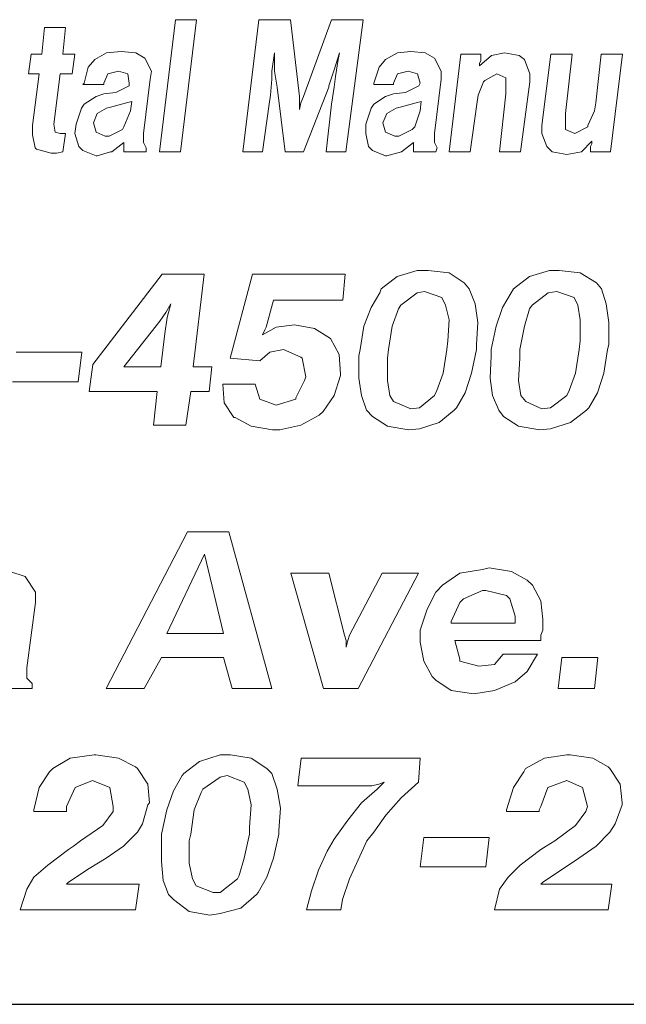
# Model space of a CAD drawing. Units: inches. Extents: x 3.9 to 14.4, y 8.1 to 16.1.
# Drawn here: x 9.4 to 9.8, y 8.1 to 8.6 of the extents above; entities that cross this region are included whole.
import ezdxf

# ---------------------------------------------------------------- set-up
doc = ezdxf.new("R2010")
doc.units = ezdxf.units.IN
doc.header["$MEASUREMENT"] = 0
doc.layers.add('Title Block', color=7, linetype='Continuous')

msp = doc.modelspace()

# ---------------------------------------------------------------- linework, layer by layer
at = {"color": 7, "lineweight": 0}
for p, q in [((9.52525, 8.64491), (9.51621, 8.56954)), ((9.53731, 8.64491), (9.52525, 8.64491)), ((9.52827, 8.56954), (9.53731, 8.64491)), ((9.57273, 8.64491), (9.56369, 8.56954)), ((9.59081, 8.64491), (9.57273, 8.64491)), ((9.59609, 8.6012), (9.59081, 8.64491)), ((9.61418, 8.64491), (9.59835, 8.6012)), ((9.63226, 8.64491), (9.61418, 8.64491)), ((9.62247, 8.56954), (9.63226, 8.64491)), ((9.45064, 8.64038), (9.44914, 8.62531)), ((9.4627, 8.64038), (9.45064, 8.64038)), ((9.46119, 8.62531), (9.4627, 8.64038)), ((9.49435, 8.62682), (9.48606, 8.62607)), ((9.50264, 8.62607), (9.49435, 8.62682)), ((9.65939, 8.62682), (9.65186, 8.62607)), ((9.66768, 8.62607), (9.65939, 8.62682)), ((9.44311, 8.62531), (9.4416, 8.61401)), ((9.44914, 8.62531), (9.44311, 8.62531)), ((9.46798, 8.62531), (9.46119, 8.62531)), ((9.46647, 8.61401), (9.46798, 8.62531)), ((9.47928, 8.6223), (9.47551, 8.61778)), ((9.48606, 8.62607), (9.47928, 8.6223)), ((9.50792, 8.62305), (9.50264, 8.62607)), ((9.51169, 8.61551), (9.50792, 8.62305)), ((9.58026, 8.61551), (9.58177, 8.62607)), ((9.58177, 8.62607), (9.58177, 8.62531)), ((9.58177, 8.62531), (9.58177, 8.61551)), ((9.61568, 8.61627), (9.6187, 8.62607)), ((9.61794, 8.6223), (9.61644, 8.6125)), ((9.6187, 8.62607), (9.61794, 8.6223)), ((9.64507, 8.6223), (9.64131, 8.61778)), ((9.65186, 8.62607), (9.64507, 8.6223)), ((9.67296, 8.62305), (9.66768, 8.62607)), ((9.67673, 8.61551), (9.67296, 8.62305)), ((9.68803, 8.62531), (9.68125, 8.56954)), ((9.69933, 8.62531), (9.68803, 8.62531)), ((9.70536, 8.62456), (9.69858, 8.61853)), ((9.69858, 8.62004), (9.69933, 8.62154)), ((9.69933, 8.62154), (9.69933, 8.62531)), ((9.7129, 8.62607), (9.70536, 8.62456)), ((9.7129, 8.62607), (9.7129, 8.62607)), ((9.72119, 8.62456), (9.7129, 8.62607)), ((9.7242, 8.6223), (9.72119, 8.62456)), ((9.72722, 8.61401), (9.7242, 8.6223)), ((9.73927, 8.62531), (9.734, 8.58462)), ((9.75133, 8.62531), (9.73927, 8.62531)), ((9.74756, 8.5914), (9.75133, 8.62531)), ((9.76791, 8.62531), (9.7649, 8.59743)), ((9.77997, 8.62531), (9.76791, 8.62531)), ((9.77319, 8.56954), (9.77997, 8.62531)), ((9.47551, 8.61778), (9.47325, 8.60873)), ((9.48682, 8.61401), (9.49285, 8.61551)), ((9.49285, 8.61551), (9.49812, 8.61401)), ((9.51093, 8.61099), (9.51169, 8.61551)), ((9.58026, 8.61099), (9.58026, 8.61551)), ((9.58177, 8.61551), (9.58177, 8.61551)), ((9.58177, 8.61551), (9.58328, 8.60647)), ((9.61267, 8.60723), (9.61568, 8.61627)), ((9.61568, 8.61627), (9.61568, 8.61627)), ((9.64131, 8.61778), (9.63829, 8.60873)), ((9.65186, 8.61401), (9.65789, 8.61551)), ((9.65789, 8.61551), (9.66316, 8.61401)), ((9.67673, 8.61099), (9.67673, 8.61551)), ((9.69858, 8.61853), (9.69858, 8.62004)), ((9.4416, 8.61401), (9.44763, 8.61401)), ((9.44763, 8.61401), (9.44386, 8.58462)), ((9.45592, 8.58537), (9.45969, 8.61401)), ((9.45969, 8.61401), (9.46647, 8.61401)), ((9.48456, 8.60873), (9.48682, 8.61401)), ((9.49812, 8.61401), (9.49888, 8.60873)), ((9.50716, 8.5801), (9.51093, 8.61099)), ((9.57951, 8.60195), (9.58026, 8.61099)), ((9.61644, 8.6125), (9.61568, 8.60647)), ((9.6496, 8.60873), (9.65186, 8.61401)), ((9.66316, 8.61401), (9.66467, 8.60873)), ((9.67296, 8.5801), (9.67673, 8.61099)), ((9.70084, 8.60949), (9.70159, 8.61024)), ((9.70159, 8.61024), (9.70838, 8.61401)), ((9.70838, 8.61401), (9.71365, 8.61175)), ((9.71365, 8.61175), (9.71365, 8.6027)), ((9.72722, 8.60949), (9.72722, 8.61401)), ((9.47325, 8.60873), (9.4725, 8.60798)), ((9.4725, 8.60798), (9.48456, 8.60798)), ((9.48456, 8.60798), (9.48456, 8.60873)), ((9.49888, 8.60723), (9.49134, 8.60346)), ((9.49888, 8.60873), (9.49888, 8.60723)), ((9.58328, 8.60647), (9.5878, 8.56954)), ((9.59835, 8.56954), (9.61267, 8.60647)), ((9.61267, 8.60647), (9.61267, 8.60723)), ((9.61568, 8.60647), (9.61418, 8.59667)), ((9.63829, 8.60873), (9.63829, 8.60798)), ((9.63829, 8.60798), (9.6496, 8.60798)), ((9.6496, 8.60798), (9.6496, 8.60873)), ((9.66391, 8.60723), (9.65638, 8.60346)), ((9.66467, 8.60873), (9.66391, 8.60723)), ((9.69783, 8.60195), (9.70084, 8.60949)), ((9.72194, 8.56954), (9.72722, 8.60949)), ((9.48004, 8.6012), (9.47325, 8.59667)), ((9.48456, 8.6027), (9.48004, 8.6012)), ((9.49134, 8.60346), (9.48456, 8.6027)), ((9.57876, 8.59667), (9.57951, 8.60195)), ((9.59609, 8.59667), (9.59609, 8.6012)), ((9.59835, 8.6012), (9.59684, 8.59743)), ((9.64507, 8.6012), (9.63829, 8.59667)), ((9.6496, 8.6027), (9.64507, 8.6012)), ((9.65638, 8.60346), (9.6496, 8.6027)), ((9.69707, 8.59667), (9.69783, 8.60195)), ((9.71365, 8.6027), (9.70988, 8.56954)), ((9.47175, 8.59441), (9.46873, 8.58537)), ((9.47325, 8.59667), (9.47175, 8.59441)), ((9.48606, 8.59441), (9.48079, 8.5914)), ((9.48908, 8.59517), (9.48606, 8.59441)), ((9.49737, 8.59743), (9.48908, 8.59517)), ((9.49586, 8.58386), (9.49963, 8.59291)), ((9.50038, 8.59818), (9.49737, 8.59743)), ((9.49963, 8.59291), (9.50038, 8.59818)), ((9.57499, 8.56954), (9.57876, 8.59667)), ((9.59684, 8.59743), (9.59609, 8.59366)), ((9.59609, 8.59366), (9.59609, 8.59667)), ((9.61418, 8.59667), (9.61116, 8.56954)), ((9.63678, 8.59441), (9.63377, 8.58537)), ((9.63829, 8.59667), (9.63678, 8.59441)), ((9.6511, 8.59441), (9.64583, 8.5914)), ((9.65412, 8.59517), (9.6511, 8.59441)), ((9.66241, 8.59743), (9.65412, 8.59517)), ((9.66165, 8.58386), (9.66467, 8.59291)), ((9.66542, 8.59818), (9.66241, 8.59743)), ((9.66467, 8.59291), (9.66542, 8.59818)), ((9.6933, 8.56954), (9.69707, 8.59667)), ((9.76414, 8.59291), (9.76038, 8.58462)), ((9.7649, 8.59743), (9.76414, 8.59291)), ((9.48079, 8.5914), (9.47853, 8.58612)), ((9.64583, 8.5914), (9.64357, 8.58612)), ((9.74756, 8.58236), (9.74756, 8.5914)), ((9.44386, 8.58462), (9.44386, 8.57934)), ((9.45667, 8.58085), (9.45592, 8.58537)), ((9.46873, 8.58537), (9.46798, 8.5801)), ((9.47853, 8.58612), (9.48004, 8.58085)), ((9.48757, 8.57859), (9.49511, 8.58236)), ((9.49511, 8.58236), (9.49586, 8.58386)), ((9.63377, 8.58537), (9.63377, 8.5801)), ((9.64357, 8.58612), (9.64507, 8.58085)), ((9.65261, 8.57859), (9.66015, 8.58236)), ((9.66015, 8.58236), (9.66165, 8.58386)), ((9.734, 8.58462), (9.734, 8.5801)), ((9.75284, 8.5801), (9.74756, 8.58236)), ((9.76038, 8.58386), (9.75284, 8.5801)), ((9.76038, 8.58462), (9.76038, 8.58386)), ((9.44386, 8.57934), (9.44537, 8.57181)), ((9.45969, 8.5801), (9.45667, 8.58085)), ((9.4627, 8.5801), (9.45969, 8.5801)), ((9.46119, 8.56954), (9.4627, 8.5801)), ((9.46798, 8.5801), (9.47024, 8.57256)), ((9.48004, 8.58085), (9.48531, 8.57859)), ((9.48531, 8.57859), (9.48757, 8.57859)), ((9.50716, 8.57482), (9.50716, 8.5801)), ((9.63377, 8.5801), (9.63528, 8.57256)), ((9.64507, 8.58085), (9.65035, 8.57859)), ((9.65035, 8.57859), (9.65261, 8.57859)), ((9.67296, 8.57482), (9.67296, 8.5801)), ((9.734, 8.5801), (9.73701, 8.57256)), ((9.44537, 8.57181), (9.44612, 8.57105)), ((9.44612, 8.57105), (9.45441, 8.56879)), ((9.47024, 8.57256), (9.4725, 8.5703)), ((9.48908, 8.56954), (9.49586, 8.57482)), ((9.49586, 8.57482), (9.49586, 8.57407)), ((9.49586, 8.57407), (9.49586, 8.57181)), ((9.49586, 8.57181), (9.49586, 8.56954)), ((9.50867, 8.57181), (9.50716, 8.57482)), ((9.50867, 8.56954), (9.50867, 8.57181)), ((9.63528, 8.57256), (9.63754, 8.5703)), ((9.65412, 8.56954), (9.6609, 8.57482)), ((9.6609, 8.57482), (9.6609, 8.57407)), ((9.6609, 8.57407), (9.6609, 8.57181)), ((9.6609, 8.57181), (9.6609, 8.56954)), ((9.67446, 8.57181), (9.67296, 8.57482)), ((9.67371, 8.56954), (9.67446, 8.57181)), ((9.73701, 8.57256), (9.74003, 8.56954)), ((9.75661, 8.56954), (9.76264, 8.57557)), ((9.76264, 8.57407), (9.76188, 8.57256)), ((9.76188, 8.57256), (9.76188, 8.56954)), ((9.76264, 8.57557), (9.76264, 8.57407)), ((9.45441, 8.56879), (9.45743, 8.56879)), ((9.45743, 8.56879), (9.46119, 8.56954)), ((9.4725, 8.5703), (9.48004, 8.56728)), ((9.48004, 8.56728), (9.48079, 8.56728)), ((9.48079, 8.56728), (9.48832, 8.56954)), ((9.48832, 8.56954), (9.48908, 8.56954)), ((9.49586, 8.56954), (9.50867, 8.56954)), ((9.51621, 8.56954), (9.52827, 8.56954)), ((9.56369, 8.56954), (9.57499, 8.56954)), ((9.5878, 8.56954), (9.59835, 8.56954)), ((9.61116, 8.56954), (9.62247, 8.56954)), ((9.63754, 8.5703), (9.64507, 8.56728)), ((9.64507, 8.56728), (9.64583, 8.56728)), ((9.64583, 8.56728), (9.65412, 8.56954)), ((9.65412, 8.56954), (9.65412, 8.56954)), ((9.6609, 8.56954), (9.67371, 8.56954)), ((9.68125, 8.56954), (9.6933, 8.56954)), ((9.70988, 8.56954), (9.72194, 8.56954)), ((9.74003, 8.56954), (9.74832, 8.56804)), ((9.74832, 8.56804), (9.75661, 8.56954)), ((9.74832, 8.56804), (9.74832, 8.56804)), ((9.76188, 8.56954), (9.77319, 8.56954)), ((9.51778, 8.49986), (9.47831, 8.4484)), ((9.54175, 8.49986), (9.51778, 8.49986)), ((9.5354, 8.44699), (9.54175, 8.49986)), ((9.56924, 8.49986), (9.55655, 8.45192)), ((9.6221, 8.49986), (9.56924, 8.49986)), ((9.62069, 8.48505), (9.6221, 8.49986)), ((9.65171, 8.49845), (9.64255, 8.4914)), ((9.66299, 8.50197), (9.65171, 8.49845)), ((9.66933, 8.50197), (9.66299, 8.50197)), ((9.68131, 8.50056), (9.66933, 8.50197)), ((9.68977, 8.49492), (9.68131, 8.50056)), ((9.72713, 8.49845), (9.71797, 8.4914)), ((9.73841, 8.50197), (9.72713, 8.49845)), ((9.74405, 8.50197), (9.73841, 8.50197)), ((9.75603, 8.50056), (9.74405, 8.50197)), ((9.7652, 8.49492), (9.75603, 8.50056)), ((9.69259, 8.4914), (9.68977, 8.49492)), ((9.76802, 8.4914), (9.7652, 8.49492)), ((9.64184, 8.48928), (9.63691, 8.48082)), ((9.64255, 8.4914), (9.64184, 8.48928)), ((9.66299, 8.48928), (9.65382, 8.48223)), ((9.66722, 8.48999), (9.66299, 8.48928)), ((9.67709, 8.48646), (9.66722, 8.48999)), ((9.6792, 8.48223), (9.67709, 8.48646)), ((9.69612, 8.48294), (9.69259, 8.4914)), ((9.71656, 8.48928), (9.71163, 8.48082)), ((9.71797, 8.4914), (9.71656, 8.48928)), ((9.73771, 8.48928), (9.72854, 8.48223)), ((9.74264, 8.48999), (9.73771, 8.48928)), ((9.75251, 8.48646), (9.74264, 8.48999)), ((9.75462, 8.48223), (9.75251, 8.48646)), ((9.77084, 8.48294), (9.76802, 8.4914)), ((9.51989, 8.478), (9.52271, 8.48294)), ((9.52271, 8.48294), (9.5206, 8.47519)), ((9.57699, 8.46955), (9.58122, 8.48505)), ((9.58122, 8.48505), (9.62069, 8.48505)), ((9.63691, 8.48082), (9.63268, 8.47025)), ((9.65382, 8.48223), (9.65241, 8.48012)), ((9.68131, 8.47378), (9.6792, 8.48223)), ((9.69753, 8.47237), (9.69612, 8.48294)), ((9.71163, 8.48082), (9.7081, 8.47025)), ((9.72854, 8.48223), (9.72713, 8.48012)), ((9.75603, 8.47378), (9.75462, 8.48223)), ((9.77225, 8.47237), (9.77084, 8.48294)), ((9.51637, 8.47307), (9.51989, 8.478)), ((9.5206, 8.47519), (9.51919, 8.46602)), ((9.65241, 8.48012), (9.64889, 8.47025)), ((9.72713, 8.48012), (9.72431, 8.47025)), ((9.49593, 8.44699), (9.51637, 8.47307)), ((9.58263, 8.46955), (9.57488, 8.46532)), ((9.57629, 8.46814), (9.57699, 8.46955)), ((9.5932, 8.47096), (9.58263, 8.46955)), ((9.60448, 8.46884), (9.5932, 8.47096)), ((9.63268, 8.47025), (9.63056, 8.45686)), ((9.64889, 8.47025), (9.64678, 8.45686)), ((9.68061, 8.46179), (9.68131, 8.47378)), ((9.69682, 8.45968), (9.69753, 8.47237)), ((9.7081, 8.47025), (9.70528, 8.45686)), ((9.72431, 8.47025), (9.72149, 8.45686)), ((9.75603, 8.46179), (9.75603, 8.47378)), ((9.77225, 8.45968), (9.77225, 8.47237)), ((9.51919, 8.46602), (9.51707, 8.44699)), ((9.57488, 8.46532), (9.57629, 8.46814)), ((9.61365, 8.4632), (9.60448, 8.46884)), ((9.61858, 8.45404), (9.61365, 8.4632)), ((9.67991, 8.45686), (9.68061, 8.46179)), ((9.69682, 8.45686), (9.69682, 8.45968)), ((9.75533, 8.45686), (9.75603, 8.46179)), ((9.77154, 8.45686), (9.77225, 8.45968)), ((9.47196, 8.45545), (9.4346, 8.45545)), ((9.46985, 8.43853), (9.47196, 8.45545)), ((9.57347, 8.45051), (9.57911, 8.45545)), ((9.57911, 8.45545), (9.58686, 8.45686)), ((9.58686, 8.45686), (9.58686, 8.45686)), ((9.58686, 8.45686), (9.59673, 8.45263)), ((9.59673, 8.45263), (9.59743, 8.45192)), ((9.61928, 8.44276), (9.61858, 8.45404)), ((9.63056, 8.45686), (9.62986, 8.45333)), ((9.62986, 8.45333), (9.62986, 8.44065)), ((9.64678, 8.45686), (9.64607, 8.45192)), ((9.67779, 8.44346), (9.67991, 8.45686)), ((9.694, 8.44346), (9.69682, 8.45686)), ((9.70528, 8.45333), (9.70458, 8.44065)), ((9.70528, 8.45686), (9.70528, 8.45333)), ((9.72149, 8.45686), (9.72149, 8.45192)), ((9.75321, 8.44346), (9.75533, 8.45686)), ((9.76943, 8.44346), (9.77154, 8.45686)), ((9.47831, 8.4484), (9.47619, 8.43289)), ((9.51707, 8.44699), (9.49593, 8.44699)), ((9.54598, 8.44699), (9.5354, 8.44699)), ((9.54457, 8.43289), (9.54598, 8.44699)), ((9.55655, 8.45192), (9.57347, 8.45051)), ((9.59743, 8.45192), (9.59955, 8.44135)), ((9.64607, 8.45192), (9.64607, 8.43924)), ((9.72149, 8.45192), (9.72079, 8.43924)), ((9.59955, 8.44135), (9.59884, 8.43924)), ((9.61576, 8.43078), (9.61928, 8.44206)), ((9.61928, 8.44206), (9.61928, 8.44276)), ((9.67427, 8.4336), (9.67779, 8.44346)), ((9.69048, 8.43219), (9.694, 8.44346)), ((9.74969, 8.4336), (9.75321, 8.44346)), ((9.7659, 8.43219), (9.76943, 8.44346)), ((9.43249, 8.43853), (9.46985, 8.43853)), ((9.57065, 8.43712), (9.55232, 8.43712)), ((9.55232, 8.43712), (9.55302, 8.42655)), ((9.57347, 8.42866), (9.57065, 8.43712)), ((9.59884, 8.43924), (9.59391, 8.42937)), ((9.62986, 8.44065), (9.63127, 8.43078)), ((9.64607, 8.43924), (9.64748, 8.43078)), ((9.70458, 8.44065), (9.70599, 8.43078)), ((9.72079, 8.43924), (9.7222, 8.43078)), ((9.47619, 8.43289), (9.51496, 8.43289)), ((9.51496, 8.43289), (9.51285, 8.41386)), ((9.53117, 8.41386), (9.53399, 8.43289)), ((9.53399, 8.43289), (9.54457, 8.43289)), ((9.60942, 8.42161), (9.61576, 8.43078)), ((9.63127, 8.43078), (9.63409, 8.42232)), ((9.64748, 8.43078), (9.64959, 8.42725)), ((9.6644, 8.42373), (9.67286, 8.43078)), ((9.67286, 8.43078), (9.67427, 8.4336)), ((9.68554, 8.42373), (9.69048, 8.43219)), ((9.70599, 8.43078), (9.70951, 8.42232)), ((9.7222, 8.43078), (9.72502, 8.42725)), ((9.73912, 8.42373), (9.74828, 8.43078)), ((9.74828, 8.43078), (9.74969, 8.4336)), ((9.76097, 8.42373), (9.7659, 8.43219)), ((9.55302, 8.42655), (9.55866, 8.41809)), ((9.58263, 8.42514), (9.57347, 8.42866)), ((9.59391, 8.42866), (9.58263, 8.42514)), ((9.59391, 8.42937), (9.59391, 8.42866)), ((9.64959, 8.42725), (9.65946, 8.42302)), ((9.72502, 8.42725), (9.73418, 8.42302)), ((9.59673, 8.41386), (9.6073, 8.4195)), ((9.6073, 8.4195), (9.60942, 8.42161)), ((9.63409, 8.42232), (9.63761, 8.41879)), ((9.63761, 8.41879), (9.64607, 8.41315)), ((9.65946, 8.42302), (9.6644, 8.42373)), ((9.67568, 8.41527), (9.68413, 8.42232)), ((9.68413, 8.42232), (9.68554, 8.42373)), ((9.70951, 8.42232), (9.71233, 8.41879)), ((9.71233, 8.41879), (9.72079, 8.41315)), ((9.73418, 8.42302), (9.73912, 8.42373)), ((9.75039, 8.41527), (9.75956, 8.42232)), ((9.75956, 8.42232), (9.76097, 8.42373)), ((9.51285, 8.41386), (9.53117, 8.41386)), ((9.55866, 8.41809), (9.55937, 8.41809)), ((9.55937, 8.41809), (9.56853, 8.41315)), ((9.56853, 8.41315), (9.58052, 8.41104)), ((9.58474, 8.41104), (9.59673, 8.41386)), ((9.64607, 8.41315), (9.65805, 8.41104)), ((9.6644, 8.41174), (9.67568, 8.41527)), ((9.72079, 8.41315), (9.73277, 8.41104)), ((9.73912, 8.41174), (9.75039, 8.41527)), ((9.58052, 8.41104), (9.58474, 8.41104)), ((9.65805, 8.41104), (9.6644, 8.41174)), ((9.73277, 8.41104), (9.73912, 8.41174)), ((9.53212, 8.35304), (9.48592, 8.26359)), ((9.5557, 8.35304), (9.53212, 8.35304)), ((9.58028, 8.26359), (9.5557, 8.35304)), ((9.54194, 8.34026), (9.52032, 8.29504)), ((9.55276, 8.29504), (9.54194, 8.34026)), ((9.43972, 8.32748), (9.43088, 8.33043)), ((9.61271, 8.32945), (9.59109, 8.32945)), ((9.59109, 8.32945), (9.60976, 8.26359)), ((9.62156, 8.29406), (9.61271, 8.32945)), ((9.64318, 8.32945), (9.62451, 8.29406)), ((9.62942, 8.26359), (9.66382, 8.32945)), ((9.66382, 8.32945), (9.64318, 8.32945)), ((9.68741, 8.32945), (9.67758, 8.32257)), ((9.70019, 8.33141), (9.68741, 8.32945)), ((9.70412, 8.33239), (9.70019, 8.33141)), ((9.7169, 8.33043), (9.70412, 8.33239)), ((9.72575, 8.32551), (9.7169, 8.33043)), ((9.44562, 8.31863), (9.43972, 8.32748)), ((9.72869, 8.32257), (9.72575, 8.32551)), ((9.44562, 8.31274), (9.44562, 8.31863)), ((9.67365, 8.31863), (9.66874, 8.30881)), ((9.67758, 8.32257), (9.67365, 8.31863)), ((9.70019, 8.31962), (9.68938, 8.3147)), ((9.70216, 8.31962), (9.70019, 8.31962)), ((9.71395, 8.31667), (9.70216, 8.31962)), ((9.73361, 8.31372), (9.72869, 8.32257)), ((9.44071, 8.27539), (9.44562, 8.31274)), ((9.68741, 8.31274), (9.6825, 8.30193)), ((9.68938, 8.3147), (9.68741, 8.31274)), ((9.71592, 8.3147), (9.71395, 8.31667)), ((9.71887, 8.30487), (9.71592, 8.3147)), ((9.73459, 8.30291), (9.73361, 8.31372)), ((9.66874, 8.30881), (9.66481, 8.29701)), ((9.6825, 8.30193), (9.6825, 8.30094)), ((9.6825, 8.30094), (9.71788, 8.30094)), ((9.71788, 8.30094), (9.71887, 8.30094)), ((9.71887, 8.30094), (9.71887, 8.30487)), ((9.73459, 8.29701), (9.73459, 8.30291)), ((9.66481, 8.29701), (9.66481, 8.29013)), ((9.73361, 8.29406), (9.73459, 8.29701)), ((9.52032, 8.29504), (9.55276, 8.29504)), ((9.62254, 8.29111), (9.62156, 8.29406)), ((9.62352, 8.29111), (9.62254, 8.28718)), ((9.62254, 8.28718), (9.62254, 8.29111)), ((9.62451, 8.29406), (9.62352, 8.29111)), ((9.66481, 8.29013), (9.66677, 8.27932)), ((9.68741, 8.2803), (9.68446, 8.29111)), ((9.68446, 8.29111), (9.73361, 8.29111)), ((9.73361, 8.29111), (9.73361, 8.29406)), ((9.50754, 8.26359), (9.51737, 8.28128)), ((9.51737, 8.28128), (9.55276, 8.28128)), ((9.55276, 8.28128), (9.55767, 8.26359)), ((9.66677, 8.27932), (9.67169, 8.27047)), ((9.68741, 8.27932), (9.68741, 8.2803)), ((9.69822, 8.27637), (9.68741, 8.27932)), ((9.71199, 8.28325), (9.70707, 8.27735)), ((9.73164, 8.28325), (9.71199, 8.28325)), ((9.72575, 8.27342), (9.73164, 8.28325)), ((9.7454, 8.28128), (9.74344, 8.26359)), ((9.76604, 8.28128), (9.7454, 8.28128)), ((9.76408, 8.26359), (9.76604, 8.28128)), ((9.44071, 8.26949), (9.44071, 8.27539)), ((9.70707, 8.27735), (9.69822, 8.27637)), ((9.71887, 8.26752), (9.72575, 8.27342)), ((9.44365, 8.26654), (9.44071, 8.26949)), ((9.67169, 8.27047), (9.67365, 8.26851)), ((9.67365, 8.26851), (9.6825, 8.26261)), ((9.70707, 8.26261), (9.71887, 8.26752)), ((9.42301, 8.26359), (9.44365, 8.26359)), ((9.44365, 8.26359), (9.44365, 8.26654)), ((9.48592, 8.26359), (9.50754, 8.26359)), ((9.55767, 8.26359), (9.58028, 8.26359)), ((9.60976, 8.26359), (9.62942, 8.26359)), ((9.6825, 8.26261), (9.69528, 8.26064)), ((9.69528, 8.26064), (9.70707, 8.26261)), ((9.74344, 8.26359), (9.76408, 8.26359)), ((9.46528, 8.22397), (9.45545, 8.21808)), ((9.47904, 8.22594), (9.46528, 8.22397)), ((9.48002, 8.22594), (9.47904, 8.22594)), ((9.4928, 8.22397), (9.48002, 8.22594)), ((9.50263, 8.21906), (9.4928, 8.22397)), ((9.55079, 8.22594), (9.539, 8.22201)), ((9.55669, 8.22594), (9.55079, 8.22594)), ((9.56848, 8.22397), (9.55669, 8.22594)), ((9.57733, 8.21808), (9.56848, 8.22397)), ((9.59699, 8.22397), (9.59502, 8.20825)), ((9.66481, 8.22397), (9.59699, 8.22397)), ((9.66382, 8.21021), (9.66481, 8.22397)), ((9.73557, 8.22397), (9.72476, 8.21808)), ((9.74835, 8.22594), (9.73557, 8.22397)), ((9.75032, 8.22594), (9.74835, 8.22594)), ((9.7631, 8.22397), (9.75032, 8.22594)), ((9.77194, 8.21906), (9.7631, 8.22397)), ((9.45545, 8.21808), (9.45348, 8.21611)), ((9.50361, 8.21808), (9.50263, 8.21906)), ((9.50951, 8.20923), (9.50361, 8.21808)), ((9.539, 8.22201), (9.53015, 8.21513)), ((9.58028, 8.21513), (9.57733, 8.21808)), ((9.72476, 8.21808), (9.72378, 8.21611)), ((9.77292, 8.21808), (9.77194, 8.21906)), ((9.77882, 8.20923), (9.77292, 8.21808)), ((9.45348, 8.21611), (9.44759, 8.20726)), ((9.46823, 8.20726), (9.47806, 8.2112)), ((9.47806, 8.2112), (9.48789, 8.20726)), ((9.52917, 8.21414), (9.52425, 8.2053)), ((9.53015, 8.21513), (9.52917, 8.21414)), ((9.55079, 8.21316), (9.54096, 8.20628)), ((9.55472, 8.21414), (9.55079, 8.21316)), ((9.56455, 8.21021), (9.55472, 8.21414)), ((9.58323, 8.20628), (9.58028, 8.21513)), ((9.72378, 8.21611), (9.71788, 8.20726)), ((9.73754, 8.20726), (9.74835, 8.2112)), ((9.74835, 8.2112), (9.7572, 8.20726)), ((9.44759, 8.20726), (9.44464, 8.19449)), ((9.46331, 8.19645), (9.46823, 8.20726)), ((9.48789, 8.20726), (9.48985, 8.19645)), ((9.51049, 8.19842), (9.50951, 8.20923)), ((9.54096, 8.20628), (9.53998, 8.20432)), ((9.56652, 8.20628), (9.56455, 8.21021)), ((9.56848, 8.19744), (9.56652, 8.20628)), ((9.58519, 8.19547), (9.58323, 8.20628)), ((9.59502, 8.20825), (9.63729, 8.20825)), ((9.64023, 8.20628), (9.63139, 8.19842)), ((9.63729, 8.20825), (9.64122, 8.20923)), ((9.64417, 8.21021), (9.64023, 8.20628)), ((9.64122, 8.20923), (9.64417, 8.21021)), ((9.65399, 8.20137), (9.66382, 8.21021)), ((9.71788, 8.20726), (9.71395, 8.19449)), ((9.73361, 8.19645), (9.73754, 8.20726)), ((9.7572, 8.20726), (9.76015, 8.19645)), ((9.7798, 8.19842), (9.77882, 8.20923)), ((9.52425, 8.2053), (9.52032, 8.19449)), ((9.53998, 8.20432), (9.53605, 8.19449)), ((9.64515, 8.19154), (9.65399, 8.20137)), ((9.44464, 8.19449), (9.44464, 8.1935)), ((9.46331, 8.19449), (9.46331, 8.19645)), ((9.46331, 8.1935), (9.46331, 8.19449)), ((9.48985, 8.19645), (9.48985, 8.1935)), ((9.50656, 8.18662), (9.50951, 8.19744)), ((9.50951, 8.19744), (9.51049, 8.19842)), ((9.52032, 8.19449), (9.51737, 8.18073)), ((9.53605, 8.19449), (9.53408, 8.18073)), ((9.5675, 8.18466), (9.56848, 8.19744)), ((9.58421, 8.18269), (9.58519, 8.19547)), ((9.63139, 8.19842), (9.62352, 8.18859)), ((9.71395, 8.19449), (9.71395, 8.1935)), ((9.73263, 8.19449), (9.73361, 8.19645)), ((9.73263, 8.1935), (9.73263, 8.19449)), ((9.76015, 8.19645), (9.75916, 8.1935)), ((9.77587, 8.18662), (9.7798, 8.19744)), ((9.7798, 8.19744), (9.7798, 8.19842)), ((9.44464, 8.1935), (9.46331, 8.1935)), ((9.48985, 8.1935), (9.48395, 8.18564)), ((9.63827, 8.18171), (9.64515, 8.19154)), ((9.71395, 8.1935), (9.73263, 8.1935)), ((9.75916, 8.1935), (9.75327, 8.18564)), ((9.48395, 8.18564), (9.47118, 8.17679)), ((9.50361, 8.18171), (9.50656, 8.18662)), ((9.5675, 8.18073), (9.5675, 8.18466)), ((9.62352, 8.18859), (9.61566, 8.17778)), ((9.75327, 8.18564), (9.74147, 8.17679)), ((9.77292, 8.18171), (9.77587, 8.18662)), ((9.49575, 8.17385), (9.50361, 8.18171)), ((9.51737, 8.18073), (9.51737, 8.17876)), ((9.51737, 8.17876), (9.51737, 8.165)), ((9.53408, 8.18073), (9.5331, 8.17679)), ((9.56455, 8.16697), (9.5675, 8.18073)), ((9.58126, 8.16697), (9.58421, 8.18073)), ((9.58421, 8.18073), (9.58421, 8.18269)), ((9.61566, 8.17778), (9.61173, 8.1709)), ((9.63434, 8.17679), (9.63827, 8.18171)), ((9.66677, 8.17876), (9.66481, 8.16205)), ((9.70412, 8.17876), (9.66677, 8.17876)), ((9.70216, 8.16205), (9.70412, 8.17876)), ((9.76506, 8.17385), (9.77292, 8.18171)), ((9.4643, 8.17188), (9.4525, 8.16303)), ((9.46724, 8.17385), (9.4643, 8.17188)), ((9.47118, 8.17679), (9.46724, 8.17385)), ((9.48592, 8.16697), (9.49575, 8.17385)), ((9.5331, 8.17679), (9.5331, 8.16402)), ((9.62942, 8.16598), (9.63434, 8.17679)), ((9.73361, 8.17188), (9.72181, 8.16303)), ((9.73656, 8.17385), (9.73361, 8.17188)), ((9.74147, 8.17679), (9.73656, 8.17385)), ((9.75523, 8.16697), (9.76506, 8.17385)), ((9.47609, 8.16107), (9.48592, 8.16697)), ((9.5616, 8.15714), (9.56455, 8.16697)), ((9.57733, 8.15615), (9.58126, 8.16697)), ((9.61173, 8.1709), (9.60682, 8.16009)), ((9.74639, 8.16107), (9.75523, 8.16697)), ((9.4525, 8.16303), (9.44464, 8.15615)), ((9.4643, 8.1532), (9.47609, 8.16107)), ((9.51737, 8.165), (9.51835, 8.15419)), ((9.5331, 8.16402), (9.53506, 8.15517)), ((9.62451, 8.15517), (9.62942, 8.16598)), ((9.66481, 8.16205), (9.70216, 8.16205)), ((9.72181, 8.16303), (9.71493, 8.15615)), ((9.73459, 8.1532), (9.74639, 8.16107)), ((9.44464, 8.15615), (9.44071, 8.14927)), ((9.53506, 8.15517), (9.53703, 8.15124)), ((9.55079, 8.14731), (9.56062, 8.15517)), ((9.56062, 8.15517), (9.5616, 8.15714)), ((9.57241, 8.14731), (9.57733, 8.15615)), ((9.60682, 8.16009), (9.60288, 8.14829)), ((9.62058, 8.14338), (9.62451, 8.15517)), ((9.71493, 8.15615), (9.71002, 8.14927)), ((9.46331, 8.15222), (9.4643, 8.1532)), ((9.50459, 8.15222), (9.46331, 8.15222)), ((9.50263, 8.13748), (9.50459, 8.15222)), ((9.51835, 8.15419), (9.5213, 8.14632)), ((9.53703, 8.15124), (9.54686, 8.14731)), ((9.73361, 8.15222), (9.73459, 8.1532)), ((9.77391, 8.15222), (9.73361, 8.15222)), ((9.77194, 8.13748), (9.77391, 8.15222)), ((9.44071, 8.14927), (9.43677, 8.13748)), ((9.5213, 8.14632), (9.52425, 8.14338)), ((9.54686, 8.14731), (9.55079, 8.14731)), ((9.56259, 8.13846), (9.57143, 8.14632)), ((9.57143, 8.14632), (9.57241, 8.14731)), ((9.60288, 8.14829), (9.59994, 8.13748)), ((9.71002, 8.14927), (9.70707, 8.13748)), ((9.52425, 8.14338), (9.5331, 8.1365)), ((9.55079, 8.13551), (9.56259, 8.13846)), ((9.61959, 8.13748), (9.62058, 8.14338)), ((9.43677, 8.13748), (9.50263, 8.13748)), ((9.5331, 8.1365), (9.54489, 8.13453)), ((9.54489, 8.13453), (9.55079, 8.13551)), ((9.59994, 8.13748), (9.61959, 8.13748)), ((9.70707, 8.13748), (9.77194, 8.13748))]:
    msp.add_line(p, q, dxfattribs=at)
at = {"layer": 'Title Block'}
msp.add_line((3.87751, 8.08365), (14.37751, 8.08365), dxfattribs=at)

doc.saveas('drawing.dxf')
